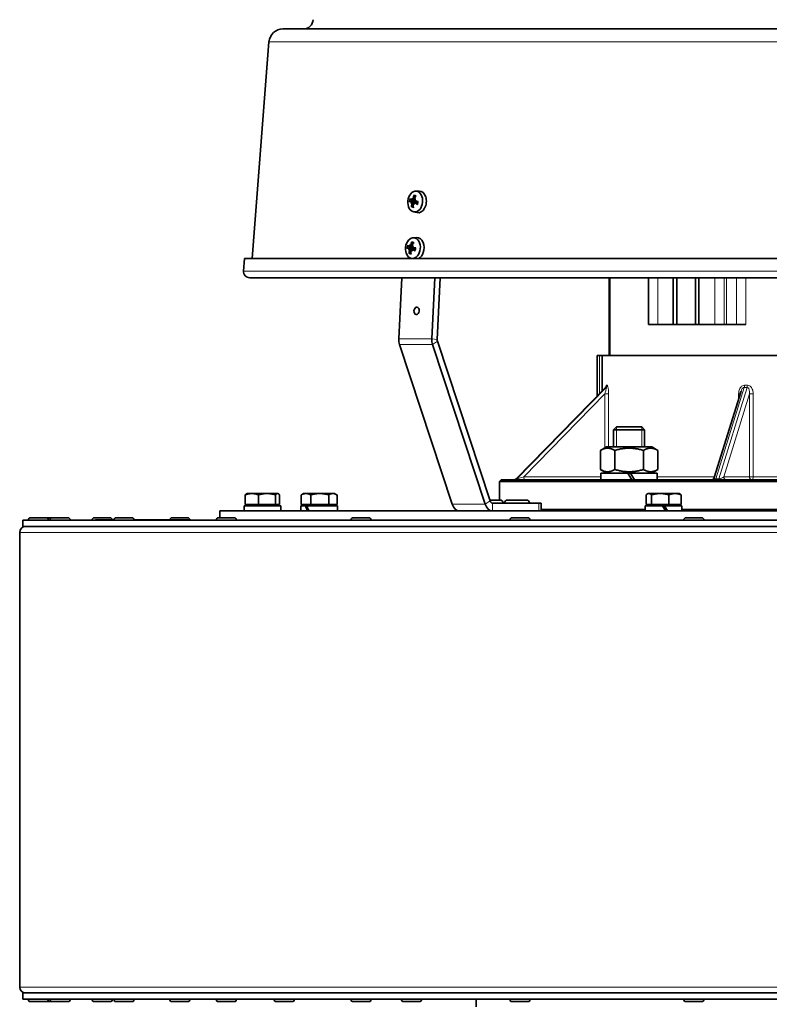
# Model space of a CAD drawing. Units: millimetres. Extents: x -305 to 3443, y -580 to 2612.
# Drawn here: x 1719 to 1960, y 721 to 1038 of the extents above; entities that cross this region are included whole.
import ezdxf

# ---------------------------------------------------------------- set-up
doc = ezdxf.new("R2010")
doc.units = ezdxf.units.MM
doc.layers.add('Widoczne (ISO)', color=1, linetype='Continuous', lineweight=35)
doc.layers.add('Widoczne wąskie (ISO)', color=3, linetype='Continuous', lineweight=9)

msp = doc.modelspace()

# ---------------------------------------------------------------- linework, layer by layer
at = {"layer": 'Widoczne (ISO)'}
for p, q in [((2142.7, 1034.8), (1803.33, 1034.8)), ((1798.85, 1030.64), (1793.48, 960.94)), ((1846.02, 982.63), (1847.13, 982.66)), ((1844.47, 978.7), (1844.71, 978.86)), ((1844.68, 979.83), (1845.62, 979.62)), ((1844.72, 978.86), (1844.94, 978.87)), ((1844.99, 980.1), (1845.6, 979.96)), ((1845.39, 978.6), (1845.55, 978.61)), ((1845.71, 978.87), (1846.67, 978.89)), ((1845.76, 979.83), (1845.86, 979.81)), ((1845.9, 979.41), (1846.72, 979.22)), ((1845.36, 975.97), (1846.44, 975.72)), ((1845.28, 967.67), (1846.39, 967.7)), ((1843.73, 963.73), (1843.97, 963.89)), ((1843.94, 964.87), (1844.88, 964.66)), ((1843.98, 963.9), (1844.2, 963.9)), ((1844.25, 965.13), (1844.86, 964.99)), ((1844.65, 963.64), (1844.81, 963.64)), ((1844.97, 963.9), (1845.93, 963.93)), ((1845.02, 964.87), (1845.12, 964.85)), ((1845.16, 964.44), (1845.98, 964.26)), ((1790.98, 960.94), (1790.67, 956.95)), ((2155.05, 960.94), (1790.98, 960.94)), ((1844.62, 961), (1844.9, 960.94)), ((1792.66, 954.8), (2153.37, 954.8)), ((1840.58, 935.14), (1841.55, 954.8)), ((1852.16, 954.8), (1851.19, 935.14)), ((1852.95, 934.97), (1853.93, 954.8)), ((1908.26, 929.8), (1908.26, 954.8)), ((1908.52, 929.8), (1908.52, 954.8)), ((1920.88, 954.8), (1920.88, 939.8)), ((1928.88, 954.8), (1928.88, 939.8)), ((1930.02, 954.8), (1930.02, 939.8)), ((1936.02, 954.8), (1936.02, 939.8)), ((1937.15, 954.8), (1937.15, 939.8)), ((1923.88, 939.8), (1920.88, 939.8)), ((1928.88, 939.8), (1923.88, 939.8)), ((1930.02, 939.8), (1928.88, 939.8)), ((1936.02, 939.8), (1930.02, 939.8)), ((1937.15, 939.8), (1936.02, 939.8)), ((1942.31, 939.8), (1937.15, 939.8)), ((1945.23, 939.8), (1942.31, 939.8)), ((1945.23, 939.8), (1946.03, 939.8)), ((1949.2, 939.8), (1946.03, 939.8)), ((1949.2, 939.8), (1952.28, 939.8)), ((1869.96, 883.02), (1853.03, 934.35)), ((1857.75, 881.96), (1840.82, 933.3)), ((1851.43, 933.3), (1868.36, 881.96)), ((1904.4, 929.8), (1905.12, 929.8)), ((1904.4, 916.74), (1904.4, 929.8)), ((1906.02, 929.8), (1905.12, 929.8)), ((1906.02, 929.8), (1964.73, 929.8)), ((1906.02, 918.39), (1906.02, 929.8)), ((1907.08, 919.49), (1878.35, 890.1)), ((1950.7, 918.31), (1942.08, 890.5)), ((1910.6, 906.8), (1909.68, 905.88)), ((1919.68, 905.88), (1909.68, 905.88)), ((1909.68, 900.4), (1909.68, 905.88)), ((1910.6, 906.8), (1918.76, 906.8)), ((1918.76, 906.8), (1919.68, 905.88)), ((1919.68, 900.4), (1919.68, 905.88)), ((1907.38, 900.4), (1905.44, 899.28)), ((1905.44, 899.28), (1905.44, 893.12)), ((1921.98, 900.4), (1907.38, 900.4)), ((1910.06, 899.28), (1910.06, 893.12)), ((1919.3, 899.28), (1919.3, 893.12)), ((1921.98, 900.4), (1923.92, 899.28)), ((1923.92, 899.28), (1923.92, 893.12)), ((1907.38, 892), (1905.44, 893.12)), ((1921.98, 892), (1923.92, 893.12)), ((1873.52, 889.8), (1873.02, 889.3)), ((1873.52, 889.8), (2072.52, 889.8)), ((1914.24, 892), (1905.63, 892)), ((1905.63, 892), (1905.63, 889.8)), ((1914.24, 892), (1915.12, 892)), ((1914.24, 892), (1915.51, 889.8)), ((1916.39, 889.8), (1915.12, 892)), ((1923.73, 892), (1915.12, 892)), ((1923.73, 892), (1923.73, 889.8)), ((2073.02, 889.3), (1873.02, 889.3)), ((1873.02, 883.3), (1873.02, 889.3)), ((1791.22, 881.9), (1791.22, 884.95)), ((1791.73, 885.4), (1791.61, 885.33)), ((1793.35, 885.4), (1791.73, 885.4)), ((1798.23, 885.4), (1793.35, 885.4)), ((1795.47, 881.9), (1795.47, 884.95)), ((1801.61, 885.4), (1798.23, 885.4)), ((1800.98, 881.9), (1800.98, 884.95)), ((1801.73, 885.4), (1801.61, 885.4)), ((1801.73, 885.4), (1801.86, 885.33)), ((1802.24, 881.9), (1802.24, 884.95)), ((1809.2, 881.9), (1809.2, 884.95)), ((1809.97, 885.4), (1809.32, 885.03)), ((1810.74, 885.4), (1809.97, 885.4)), ((1815.17, 885.4), (1810.74, 885.4)), ((1812.29, 881.9), (1812.29, 884.95)), ((1819.39, 885.4), (1815.17, 885.4)), ((1818.06, 881.9), (1818.06, 884.95)), ((1819.97, 885.4), (1819.39, 885.4)), ((1819.97, 885.4), (1820.61, 885.03)), ((1820.73, 881.9), (1820.73, 884.95)), ((1920.15, 881.9), (1920.15, 884.95)), ((1920.78, 885.4), (1920.54, 885.26)), ((1921.01, 885.4), (1920.78, 885.4)), ((1924.69, 885.4), (1921.01, 885.4)), ((1921.87, 881.9), (1921.87, 884.95)), ((1929.46, 885.4), (1924.69, 885.4)), ((1927.5, 881.9), (1927.5, 884.95)), ((1930.78, 885.4), (1929.46, 885.4)), ((1930.78, 885.4), (1931.02, 885.26)), ((1931.41, 881.9), (1931.41, 884.95)), ((1790.83, 880.84), (1790.83, 879.8)), ((1802.63, 881.4), (1790.84, 881.4)), ((1795.47, 881.9), (1791.22, 881.9)), ((1792.29, 881.9), (1792.29, 881.4)), ((1800.98, 881.9), (1795.47, 881.9)), ((1802.24, 881.9), (1800.98, 881.9)), ((1801.17, 881.9), (1801.17, 881.4)), ((1802.63, 881.4), (1802.63, 879.8)), ((1810.57, 881.4), (1809.07, 881.4)), ((1809.07, 881.4), (1809.07, 879.8)), ((1812.29, 881.9), (1809.2, 881.9)), ((1810.53, 881.9), (1810.53, 881.4)), ((1810.57, 881.4), (1811.03, 881.4)), ((1820.87, 881.4), (1811.03, 881.4)), ((1818.06, 881.9), (1812.29, 881.9)), ((1820.73, 881.9), (1818.06, 881.9)), ((1819.41, 881.9), (1819.41, 881.4)), ((1820.87, 881.4), (1820.87, 879.8)), ((1869.87, 883.3), (1873.23, 883.3)), ((1885.69, 882.3), (1870.76, 882.3)), ((1874.13, 882.4), (1874.13, 882.3)), ((1874.62, 882.4), (1874.62, 882.3)), ((1875.52, 883.3), (1881.72, 883.3)), ((1882.62, 882.4), (1882.62, 882.3)), ((1885.69, 882.3), (1886.42, 882.3)), ((1886.42, 882.3), (1886.42, 879.8)), ((1886.42, 880.3), (1919.88, 880.3)), ((1925.46, 881.4), (1919.88, 881.4)), ((1919.88, 881.4), (1919.88, 879.8)), ((1921.87, 881.9), (1920.15, 881.9)), ((1921.34, 881.9), (1921.34, 881.4)), ((1927.5, 881.9), (1921.87, 881.9)), ((1925.46, 881.4), (1926.1, 881.4)), ((1925.46, 881.4), (1926.38, 879.8)), ((1927.02, 879.8), (1926.1, 881.4)), ((1931.68, 881.4), (1926.1, 881.4)), ((1931.41, 881.9), (1927.5, 881.9)), ((1930.22, 881.9), (1930.22, 881.4)), ((1931.68, 881.4), (1931.68, 879.8)), ((1931.68, 880.3), (2058.37, 880.3)), ((1722.14, 877.6), (1727.2, 877.6)), ((1727.32, 877.6), (1729.13, 877.6)), ((1729.13, 877.6), (1734.19, 877.6)), ((1742.69, 877.6), (1747.75, 877.6)), ((1749.7, 877.6), (1754.76, 877.6)), ((1767.65, 877.6), (1772.71, 877.6)), ((1782.62, 877.6), (1787.68, 877.6)), ((2163.02, 879.8), (1783.02, 879.8)), ((1783.02, 879.8), (1783.02, 877.6)), ((1825.94, 877.6), (1831, 877.6)), ((1877.06, 877.6), (1882.12, 877.6)), ((1932.96, 877.6), (1938.02, 877.6)), ((1719.67, 876.8), (1993.53, 876.8)), ((1719.67, 874.8), (1719.67, 876.8)), ((1993.53, 874.8), (1719.67, 874.8)), ((1721.42, 876.88), (1721.42, 876.8)), ((1727.92, 876.88), (1727.92, 876.8)), ((1728.41, 876.88), (1728.41, 876.8)), ((1734.91, 876.88), (1734.91, 876.8)), ((1741.97, 876.88), (1741.97, 876.8)), ((1743.02, 876.91), (1748.98, 876.91)), ((1743.02, 876.8), (1743.02, 876.91)), ((1748.98, 876.88), (1748.98, 876.8)), ((1755.48, 876.91), (1773.02, 876.91)), ((1755.48, 876.88), (1755.48, 876.8)), ((1773.02, 876.8), (1773.02, 876.91)), ((1773.43, 876.88), (1773.43, 876.8)), ((1781.9, 876.88), (1781.9, 876.8)), ((1788.4, 876.88), (1788.4, 876.8)), ((1825.22, 876.88), (1825.22, 876.8)), ((1831.72, 876.88), (1831.72, 876.8)), ((1876.34, 876.88), (1876.34, 876.8)), ((1882.84, 876.88), (1882.84, 876.8)), ((1932.24, 876.88), (1932.24, 876.8)), ((1938.74, 876.88), (1938.74, 876.8)), ((1718.67, 726.67), (1718.67, 872.92)), ((1719.67, 722.8), (1719.67, 724.8)), ((1719.67, 724.8), (1993.53, 724.8)), ((1993.53, 722.8), (1719.67, 722.8)), ((1721.42, 722.72), (1721.42, 722.8)), ((1727.2, 722), (1722.14, 722)), ((1729.13, 722), (1727.32, 722)), ((1727.92, 722.72), (1727.92, 722.8)), ((1728.41, 722.72), (1728.41, 722.8)), ((1734.19, 722), (1729.13, 722)), ((1734.91, 722.72), (1734.91, 722.8)), ((1741.97, 722.72), (1741.97, 722.8)), ((1747.75, 722), (1742.69, 722)), ((1748.47, 722.72), (1748.47, 722.8)), ((1748.98, 722.72), (1748.98, 722.8)), ((1754.76, 722), (1749.7, 722)), ((1755.48, 722.72), (1755.48, 722.8)), ((1766.93, 722.72), (1766.93, 722.8)), ((1772.71, 722), (1767.65, 722)), ((1773.43, 722.72), (1773.43, 722.8)), ((1781.9, 722.72), (1781.9, 722.8)), ((1787.68, 722), (1782.62, 722)), ((1788.4, 722.72), (1788.4, 722.8)), ((1800.51, 722.72), (1800.51, 722.8)), ((1806.29, 722), (1801.23, 722)), ((1807.01, 722.72), (1807.01, 722.8)), ((1825.22, 722.72), (1825.22, 722.8)), ((1831, 722), (1825.94, 722)), ((1831.72, 722.72), (1831.72, 722.8)), ((1841.43, 722.72), (1841.43, 722.8)), ((1847.21, 722), (1842.15, 722)), ((1847.93, 722.72), (1847.93, 722.8)), ((1865.52, 722.8), (1865.52, 720.3)), ((1876.34, 722.72), (1876.34, 722.8)), ((1882.12, 722), (1877.06, 722)), ((1882.84, 722.72), (1882.84, 722.8)), ((1932.24, 722.72), (1932.24, 722.8)), ((1938.02, 722), (1932.96, 722)), ((1938.74, 722.72), (1938.74, 722.8))]:
    msp.add_line(p, q, dxfattribs=at)
for centre, radius, start, end in [((1810.02, 1037.8), 3, 270, 359.4727), ((1803.33, 1030.3), 4.5, 90, 175.6), ((1792.66, 956.8), 2, 175.6, 270), ((1877.64, 890.8), 1, 270, 315.646), ((1941.12, 890.8), 1, 270, 342.7766), ((1873.23, 882.4), 0.9, 0, 90), ((1875.52, 882.4), 0.9, 90, 180), ((1881.72, 882.4), 0.9, 0, 90), ((1722.14, 876.88), 0.72, 90, 180), ((1727.2, 876.88), 0.72, 0, 90), ((1727.32, 876.88), 0.72, 90, 95.137), ((1729.13, 876.88), 0.72, 90, 180), ((1734.19, 876.88), 0.72, 0, 90), ((1742.69, 876.88), 0.72, 90, 180), ((1747.75, 876.88), 0.72, 2.388, 90), ((1749.7, 876.88), 0.72, 90, 180), ((1754.76, 876.88), 0.72, 0, 90), ((1767.65, 876.88), 0.72, 90, 177.612), ((1772.71, 876.88), 0.72, 0, 90), ((1782.62, 876.88), 0.72, 90, 180), ((1787.68, 876.88), 0.72, 0, 90), ((1825.94, 876.88), 0.72, 90, 180), ((1831, 876.88), 0.72, 0, 90), ((1877.06, 876.88), 0.72, 90, 180), ((1882.12, 876.88), 0.72, 0, 90), ((1932.96, 876.88), 0.72, 90, 180), ((1938.02, 876.88), 0.72, 0, 90), ((1720.54, 872.92), 1.87, 90, 180), ((1720.54, 726.67), 1.87, 180, 270), ((1722.14, 722.72), 0.72, 180, 270), ((1727.2, 722.72), 0.72, 270, 0), ((1727.32, 722.72), 0.72, 264.863, 270), ((1729.13, 722.72), 0.72, 180, 270), ((1734.19, 722.72), 0.72, 270, 0), ((1742.69, 722.72), 0.72, 180, 270), ((1747.75, 722.72), 0.72, 270, 0), ((1749.7, 722.72), 0.72, 180, 270), ((1754.76, 722.72), 0.72, 270, 0), ((1767.65, 722.72), 0.72, 180, 270), ((1772.71, 722.72), 0.72, 270, 0), ((1782.62, 722.72), 0.72, 180, 270), ((1787.68, 722.72), 0.72, 270, 0), ((1801.23, 722.72), 0.72, 180, 270), ((1806.29, 722.72), 0.72, 270, 0), ((1825.94, 722.72), 0.72, 180, 270), ((1831, 722.72), 0.72, 270, 0), ((1842.15, 722.72), 0.72, 180, 270), ((1847.21, 722.72), 0.72, 270, 0), ((1877.06, 722.72), 0.72, 180, 270), ((1882.12, 722.72), 0.72, 270, 0), ((1932.96, 722.72), 0.72, 180, 270), ((1938.02, 722.72), 0.72, 270, 0)]:
    msp.add_arc(centre, radius, start, end, dxfattribs=at)
for centre, major_axis in [((1845.89, 979.28), (0.33, 3.35)), ((1845.15, 964.32), (0.33, 3.35)), ((1846.33, 944.15), (-0.12, -1.19))]:
    msp.add_ellipse(centre, major_axis=major_axis, ratio=0.705384, dxfattribs=at)
for centre, major_axis, ratio, start_param, end_param in [((1847, 979.17), (0.34, 3.48), 0.705384, 3.054418, 6.37036), ((1849.4, 979.37), (5.98, -0.01), 0.026419, 3.579962, 3.758156), ((1849.21, 978.55), (-5.42, 2.54), 0.204579, 0.490063, 0.668257), ((1849.35, 977.08), (-5.29, 0.14), 0.756029, 5.821966, 5.903634), ((1847.76, 981.23), (-4.31, -3.07), 0.049145, 0.669923, 0.751591), ((1844.31, 979.02), (0.392, -0.193), 0.428789, 0.147709, 0.727684), ((1849.64, 978.75), (-3.7, -4.71), 0.715565, 5.271994, 5.450188), ((1844.45, 978.65), (-0.271, -0.207), 0.045618, 2.832712, 3.412687), ((1846.95, 977.56), (2.59, -4.62), 0.110065, 3.98856, 4.070228), ((1850.01, 980.09), (-4.67, 2.49), 0.88625, 0.476409, 0.558077), ((1844.55, 980.12), (-0.443, -0.057), 0.480147, 2.346645, 2.825578), ((1845.97, 979.27), (0.14, 1.43), 0.705384, 1.298294, 1.610174), ((1849.68, 978.93), (-0.13, -5.98), 0.766735, 4.312056, 4.49025), ((1845.22, 978.39), (0.432, 0.091), 0.452414, 0.532883, 0.982581), ((1849.85, 980.51), (-5.08, 1.48), 0.815449, 0.79025, 0.871918), ((1846.79, 977.98), (1.82, -4.97), 0.180865, 4.502472, 4.58414), ((1849.1, 979.13), (3.3, 4.99), 0.592609, 1.563276, 1.74147), ((1849.04, 976.83), (5.22, -0.88), 0.65624, 2.289989, 2.371657), ((1845.59, 980.08), (-0.37, 0.215), 0.387984, 2.080187, 2.617459), ((1847.45, 980.98), (-3.84, -3.64), 0.050645, 5.040789, 5.122457), ((1849.53, 979.33), (5.69, -1.85), 0.327536, 4.111373, 4.289567), ((1849.34, 978.5), (-5.94, 0.75), 0.096538, 5.158213, 5.336407), ((1849.06, 978.95), (0.2, 5.98), 0.643779, 1.692079, 1.870272), ((1848.94, 963.96), (-0.13, -5.98), 0.766735, 4.312056, 4.49025), ((1848.36, 964.17), (3.3, 4.99), 0.592609, 1.563276, 1.74147), ((1846.26, 964.21), (0.34, 3.48), 0.705384, 4.386264, 6.37036), ((1848.66, 964.41), (5.98, -0.01), 0.026419, 3.579962, 3.758156), ((1848.47, 963.58), (-5.42, 2.54), 0.204579, 0.490063, 0.668257), ((1848.61, 962.12), (-5.29, 0.14), 0.756029, 5.821966, 5.903634), ((1847.02, 966.27), (-4.31, -3.07), 0.049145, 0.669923, 0.751591), ((1843.57, 964.06), (0.392, -0.193), 0.428789, 0.147709, 0.727684), ((1848.9, 963.78), (-3.7, -4.71), 0.715565, 5.271994, 5.450188), ((1843.71, 963.69), (-0.271, -0.207), 0.045618, 2.832712, 3.412687), ((1846.21, 962.6), (2.59, -4.62), 0.110065, 3.98856, 4.070228), ((1849.27, 965.13), (-4.67, 2.49), 0.88625, 0.476409, 0.558077), ((1843.81, 965.16), (-0.443, -0.057), 0.480147, 2.346645, 2.825578), ((1845.23, 964.31), (0.14, 1.43), 0.705384, 1.298294, 1.610174), ((1848.32, 963.98), (0.2, 5.98), 0.643779, 1.692079, 1.870272), ((1844.48, 963.42), (0.432, 0.091), 0.452414, 0.532883, 0.982581), ((1849.11, 965.54), (-5.08, 1.48), 0.815449, 0.79025, 0.871918), ((1846.05, 963.01), (1.82, -4.97), 0.180865, 4.502472, 4.58414), ((1848.3, 961.87), (5.22, -0.88), 0.65624, 2.289989, 2.371657), ((1844.85, 965.12), (-0.37, 0.215), 0.387984, 2.080187, 2.617459), ((1846.71, 966.02), (-3.84, -3.64), 0.050645, 5.040789, 5.122457), ((1848.79, 964.36), (5.69, -1.85), 0.327536, 4.111373, 4.289567), ((1848.6, 963.54), (-5.94, 0.75), 0.096538, 5.158213, 5.336407), ((1843.23, 934.88), (0, 3.75), 0.707107, 1.500983, 2.007129), ((1853.83, 934.88), (0, -3.75), 0.707107, 4.642576, 5.148721), ((1853.83, 934.88), (0, 1.25), 0.707107, 1.500983, 2.007129), ((1796.73, 880.84), (0, 10.22), 0.57735, 1.516532, 1.673308), ((1796.73, 881.95), (0, 10.22), 0.57735, 1.62506, 1.783197), ((1814.97, 880.84), (-4.79, 10.09), 0.341999, 1.355657, 1.512433), ((1814.97, 881.95), (-4.79, 10.09), 0.341999, 1.464185, 1.622321), ((1860.15, 883.55), (0, -3.75), 0.707107, 5.148721, 6.283185), ((1870.76, 883.55), (0, -3.75), 0.707107, 5.148721, 6.283185), ((1870.76, 883.55), (0, -1.25), 0.707107, 5.148721, 6.283185)]:
    msp.add_ellipse(centre, major_axis=major_axis, ratio=ratio, start_param=start_param, end_param=end_param, dxfattribs=at)
for points, knots in [([(1844.23, 979.31), (1844.21, 979.31), (1844.19, 979.31), (1844.14, 979.31), (1844.11, 979.31), (1844.06, 979.31), (1844.04, 979.31), (1844, 979.31), (1843.99, 979.31), (1843.98, 979.31)], [0.07018841, 0.07018841, 0.07018841, 0.07018841, 0.07644202, 0.07644202, 0.08406568, 0.08406568, 0.09168544, 0.09168544, 0.0983491, 0.0983491, 0.0983491, 0.0983491]), ([(1844.52, 979.29), (1844.53, 979.29), (1844.55, 979.28), (1844.59, 979.25), (1844.61, 979.23), (1844.63, 979.19), (1844.64, 979.16), (1844.66, 979.09), (1844.66, 979.06), (1844.66, 979.02), (1844.66, 979), (1844.66, 978.99)], [0, 0, 0, 0, 0.00982023, 0.00982023, 0.01964046, 0.01964046, 0.02927569, 0.02927569, 0.03891093, 0.03891093, 0.04255, 0.04255, 0.04255, 0.04255]), ([(1844.88, 980.01), (1844.87, 979.98), (1844.86, 979.96), (1844.83, 979.91), (1844.81, 979.89), (1844.78, 979.85), (1844.75, 979.84), (1844.71, 979.83), (1844.69, 979.83), (1844.66, 979.84), (1844.65, 979.85), (1844.64, 979.85)], [0.02149135, 0.02149135, 0.02149135, 0.02149135, 0.02932414, 0.02932414, 0.03895928, 0.03895928, 0.0486983, 0.0486983, 0.05843731, 0.05843731, 0.06398133, 0.06398133, 0.06398133, 0.06398133]), ([(1844.71, 978.85), (1844.73, 978.84), (1844.74, 978.83), (1844.78, 978.79), (1844.79, 978.76), (1844.82, 978.71), (1844.82, 978.68), (1844.83, 978.61), (1844.83, 978.57), (1844.83, 978.52), (1844.83, 978.51), (1844.82, 978.49)], [0.02149135, 0.02149135, 0.02149135, 0.02149135, 0.02932414, 0.02932414, 0.03895928, 0.03895928, 0.0486983, 0.0486983, 0.05843731, 0.05843731, 0.06398133, 0.06398133, 0.06398133, 0.06398133]), ([(1844.94, 978.87), (1845.03, 978.87), (1845.13, 978.87), (1845.4, 978.87), (1845.58, 978.87), (1845.77, 978.87)], [-2.7797184, -2.7797184, -2.7797184, -2.7797184, -2.7473722, -2.7473722, -2.6759753, -2.6759753, -2.6759753, -2.6759753]), ([(1845.23, 980.34), (1845.23, 980.31), (1845.21, 980.28), (1845.19, 980.21), (1845.17, 980.19), (1845.13, 980.14), (1845.1, 980.12), (1845.06, 980.1), (1845.03, 980.09), (1845, 980.09), (1845, 980.09), (1844.99, 980.1)], [0, 0, 0, 0, 0.00982023, 0.00982023, 0.01964046, 0.01964046, 0.02927569, 0.02927569, 0.03891093, 0.03891093, 0.04255048, 0.04255048, 0.04255048, 0.04255048]), ([(1845.22, 978.35), (1845.21, 978.38), (1845.22, 978.42), (1845.23, 978.48), (1845.25, 978.51), (1845.28, 978.56), (1845.3, 978.57), (1845.34, 978.6), (1845.37, 978.6), (1845.4, 978.6), (1845.41, 978.6), (1845.42, 978.6)], [0, 0, 0, 0, 0.00982023, 0.00982023, 0.01964046, 0.01964046, 0.02927569, 0.02927569, 0.03891093, 0.03891093, 0.04255048, 0.04255048, 0.04255048, 0.04255048]), ([(1845.43, 979.31), (1845.44, 979.31), (1845.45, 979.31), (1845.5, 979.31), (1845.54, 979.3), (1845.62, 979.27), (1845.66, 979.25), (1845.71, 979.2), (1845.74, 979.17), (1845.78, 979.11), (1845.79, 979.08), (1845.8, 979.01), (1845.8, 978.98), (1845.79, 978.91), (1845.78, 978.89), (1845.77, 978.87)], [0.14353416, 0.14353416, 0.14353416, 0.14353416, 0.1469975, 0.1469975, 0.1592015, 0.1592015, 0.17140549, 0.17140549, 0.18188284, 0.18188284, 0.19236018, 0.19236018, 0.20283753, 0.20283753, 0.21013444, 0.21013444, 0.21013444, 0.21013444]), ([(1845.57, 981.09), (1845.55, 981.1), (1845.54, 981.12), (1845.51, 981.15), (1845.5, 981.18), (1845.49, 981.23), (1845.49, 981.26), (1845.49, 981.3), (1845.5, 981.33), (1845.5, 981.35)], [0.07018841, 0.07018841, 0.07018841, 0.07018841, 0.07644202, 0.07644202, 0.08406568, 0.08406568, 0.09168544, 0.09168544, 0.0983491, 0.0983491, 0.0983491, 0.0983491]), ([(1845.53, 978.69), (1845.53, 978.71), (1845.54, 978.74), (1845.57, 978.79), (1845.59, 978.81), (1845.63, 978.85), (1845.66, 978.86), (1845.71, 978.87), (1845.74, 978.87), (1845.78, 978.85), (1845.79, 978.85), (1845.81, 978.84)], [0.02149135, 0.02149135, 0.02149135, 0.02149135, 0.02932414, 0.02932414, 0.03895928, 0.03895928, 0.04866173, 0.04866173, 0.05836417, 0.05836417, 0.06397861, 0.06397861, 0.06397861, 0.06397861]), ([(1845.7, 979.85), (1845.68, 979.86), (1845.66, 979.87), (1845.63, 979.91), (1845.61, 979.93), (1845.59, 979.99), (1845.59, 980.02), (1845.59, 980.09), (1845.59, 980.12), (1845.61, 980.17), (1845.62, 980.19), (1845.63, 980.21)], [0.02149135, 0.02149135, 0.02149135, 0.02149135, 0.02932414, 0.02932414, 0.03895928, 0.03895928, 0.0486983, 0.0486983, 0.05843731, 0.05843731, 0.06398133, 0.06398133, 0.06398133, 0.06398133]), ([(1845.75, 979.61), (1845.72, 979.61), (1845.69, 979.61), (1845.64, 979.62), (1845.63, 979.62), (1845.62, 979.62)], [-0.02128977, -0.02128977, -0.02128977, -0.02128977, -0.01220399, -0.01220399, -0.00877501, -0.00877501, -0.00877501, -0.00877501]), ([(1845.93, 979.4), (1845.91, 979.41), (1845.88, 979.41), (1845.83, 979.44), (1845.81, 979.46), (1845.77, 979.51), (1845.76, 979.54), (1845.75, 979.6), (1845.74, 979.64), (1845.75, 979.68), (1845.75, 979.69), (1845.75, 979.71)], [0, 0, 0, 0, 0.00982023, 0.00982023, 0.01964046, 0.01964046, 0.02927569, 0.02927569, 0.03891093, 0.03891093, 0.04255, 0.04255, 0.04255, 0.04255]), ([(1846.73, 979.34), (1846.73, 979.28), (1846.72, 979.22), (1846.71, 979.1), (1846.7, 979.04), (1846.68, 978.93), (1846.67, 978.87), (1846.64, 978.76), (1846.62, 978.7), (1846.58, 978.59), (1846.56, 978.54), (1846.54, 978.49)], [1.5632978, 1.5632978, 1.5632978, 1.5632978, 1.6614422, 1.6614422, 1.7595865, 1.7595865, 1.8577309, 1.8577309, 1.9558753, 1.9558753, 2.0540196, 2.0540196, 2.0540196, 2.0540196]), ([(1846.64, 978.39), (1846.62, 978.4), (1846.6, 978.41), (1846.57, 978.43), (1846.56, 978.44), (1846.54, 978.47), (1846.54, 978.48), (1846.54, 978.49), (1846.54, 978.49), (1846.54, 978.49)], [0.02392711, 0.02392711, 0.02392711, 0.02392711, 0.03059077, 0.03059077, 0.03821052, 0.03821052, 0.04583419, 0.04583419, 0.04669073, 0.04669073, 0.04669073, 0.04669073]), ([(1846.73, 979.34), (1846.73, 979.34), (1846.74, 979.34), (1846.75, 979.35), (1846.77, 979.35), (1846.81, 979.34), (1846.83, 979.34), (1846.85, 979.34)], [0.076446, 0.076446, 0.076446, 0.076446, 0.08406568, 0.08406568, 0.09168544, 0.09168544, 0.0983491, 0.0983491, 0.0983491, 0.0983491]), ([(1844.66, 977.54), (1844.66, 977.56), (1844.67, 977.58), (1844.68, 977.62), (1844.7, 977.65), (1844.73, 977.69), (1844.75, 977.71), (1844.79, 977.74), (1844.81, 977.75), (1844.83, 977.75)], [0.02392711, 0.02392711, 0.02392711, 0.02392711, 0.03059077, 0.03059077, 0.03821052, 0.03821052, 0.04583419, 0.04583419, 0.0520878, 0.0520878, 0.0520878, 0.0520878]), ([(1844.83, 966.13), (1844.81, 966.14), (1844.8, 966.15), (1844.77, 966.19), (1844.76, 966.21), (1844.75, 966.26), (1844.75, 966.29), (1844.75, 966.34), (1844.76, 966.37), (1844.76, 966.39)], [0.07018841, 0.07018841, 0.07018841, 0.07018841, 0.07644202, 0.07644202, 0.08406568, 0.08406568, 0.09168544, 0.09168544, 0.0983491, 0.0983491, 0.0983491, 0.0983491]), ([(1843.49, 964.35), (1843.47, 964.35), (1843.45, 964.35), (1843.4, 964.35), (1843.37, 964.35), (1843.32, 964.35), (1843.3, 964.35), (1843.26, 964.35), (1843.25, 964.35), (1843.24, 964.35)], [0.07018841, 0.07018841, 0.07018841, 0.07018841, 0.07644202, 0.07644202, 0.08406568, 0.08406568, 0.09168544, 0.09168544, 0.0983491, 0.0983491, 0.0983491, 0.0983491]), ([(1843.78, 964.33), (1843.79, 964.33), (1843.81, 964.32), (1843.85, 964.29), (1843.87, 964.27), (1843.89, 964.22), (1843.9, 964.19), (1843.92, 964.13), (1843.92, 964.1), (1843.92, 964.05), (1843.92, 964.04), (1843.92, 964.03)], [0, 0, 0, 0, 0.00982023, 0.00982023, 0.01964046, 0.01964046, 0.02927569, 0.02927569, 0.03891093, 0.03891093, 0.04255, 0.04255, 0.04255, 0.04255]), ([(1844.14, 965.05), (1844.13, 965.02), (1844.12, 965), (1844.09, 964.95), (1844.07, 964.92), (1844.04, 964.89), (1844.01, 964.88), (1843.97, 964.86), (1843.95, 964.87), (1843.92, 964.88), (1843.91, 964.88), (1843.9, 964.89)], [0.02149135, 0.02149135, 0.02149135, 0.02149135, 0.02932414, 0.02932414, 0.03895928, 0.03895928, 0.0486983, 0.0486983, 0.05843731, 0.05843731, 0.06398133, 0.06398133, 0.06398133, 0.06398133]), ([(1843.92, 962.57), (1843.92, 962.59), (1843.93, 962.62), (1843.94, 962.66), (1843.96, 962.69), (1843.99, 962.73), (1844.01, 962.75), (1844.05, 962.77), (1844.07, 962.78), (1844.09, 962.79)], [0.02392711, 0.02392711, 0.02392711, 0.02392711, 0.03059077, 0.03059077, 0.03821052, 0.03821052, 0.04583419, 0.04583419, 0.0520878, 0.0520878, 0.0520878, 0.0520878]), ([(1843.97, 963.88), (1843.99, 963.88), (1844, 963.86), (1844.04, 963.83), (1844.05, 963.8), (1844.08, 963.75), (1844.08, 963.71), (1844.09, 963.65), (1844.09, 963.61), (1844.09, 963.56), (1844.09, 963.54), (1844.08, 963.53)], [0.02149135, 0.02149135, 0.02149135, 0.02149135, 0.02932414, 0.02932414, 0.03895928, 0.03895928, 0.0486983, 0.0486983, 0.05843731, 0.05843731, 0.06398133, 0.06398133, 0.06398133, 0.06398133]), ([(1844.2, 963.9), (1844.29, 963.91), (1844.39, 963.91), (1844.66, 963.91), (1844.84, 963.91), (1845.03, 963.9)], [-2.7797184, -2.7797184, -2.7797184, -2.7797184, -2.7473722, -2.7473722, -2.6759753, -2.6759753, -2.6759753, -2.6759753]), ([(1844.49, 965.38), (1844.49, 965.35), (1844.48, 965.31), (1844.45, 965.25), (1844.43, 965.22), (1844.39, 965.18), (1844.37, 965.16), (1844.32, 965.14), (1844.29, 965.13), (1844.26, 965.13), (1844.26, 965.13), (1844.25, 965.13)], [0, 0, 0, 0, 0.00982023, 0.00982023, 0.01964046, 0.01964046, 0.02927569, 0.02927569, 0.03891093, 0.03891093, 0.04255048, 0.04255048, 0.04255048, 0.04255048]), ([(1844.48, 963.39), (1844.47, 963.42), (1844.48, 963.46), (1844.49, 963.52), (1844.51, 963.55), (1844.54, 963.59), (1844.56, 963.61), (1844.61, 963.64), (1844.63, 963.64), (1844.66, 963.64), (1844.67, 963.64), (1844.68, 963.64)], [0, 0, 0, 0, 0.00982023, 0.00982023, 0.01964046, 0.01964046, 0.02927569, 0.02927569, 0.03891093, 0.03891093, 0.04255048, 0.04255048, 0.04255048, 0.04255048]), ([(1844.69, 964.35), (1844.7, 964.35), (1844.71, 964.35), (1844.76, 964.34), (1844.8, 964.33), (1844.88, 964.3), (1844.92, 964.28), (1844.97, 964.24), (1845, 964.21), (1845.04, 964.15), (1845.05, 964.12), (1845.06, 964.05), (1845.06, 964.01), (1845.05, 963.95), (1845.04, 963.93), (1845.03, 963.9)], [0.14353416, 0.14353416, 0.14353416, 0.14353416, 0.1469975, 0.1469975, 0.1592015, 0.1592015, 0.17140549, 0.17140549, 0.18188284, 0.18188284, 0.19236018, 0.19236018, 0.20283753, 0.20283753, 0.21013444, 0.21013444, 0.21013444, 0.21013444]), ([(1844.79, 963.72), (1844.79, 963.75), (1844.8, 963.78), (1844.83, 963.82), (1844.85, 963.85), (1844.89, 963.88), (1844.92, 963.89), (1844.97, 963.9), (1845, 963.9), (1845.04, 963.89), (1845.05, 963.88), (1845.07, 963.88)], [0.02149135, 0.02149135, 0.02149135, 0.02149135, 0.02932414, 0.02932414, 0.03895928, 0.03895928, 0.04866173, 0.04866173, 0.05836417, 0.05836417, 0.06397861, 0.06397861, 0.06397861, 0.06397861]), ([(1844.96, 964.89), (1844.94, 964.89), (1844.92, 964.91), (1844.89, 964.94), (1844.87, 964.97), (1844.85, 965.02), (1844.85, 965.06), (1844.85, 965.12), (1844.85, 965.16), (1844.87, 965.21), (1844.88, 965.22), (1844.89, 965.24)], [0.02149135, 0.02149135, 0.02149135, 0.02149135, 0.02932414, 0.02932414, 0.03895928, 0.03895928, 0.0486983, 0.0486983, 0.05843731, 0.05843731, 0.06398133, 0.06398133, 0.06398133, 0.06398133]), ([(1845.01, 964.65), (1844.98, 964.65), (1844.95, 964.65), (1844.9, 964.65), (1844.89, 964.65), (1844.88, 964.66)], [-0.02128977, -0.02128977, -0.02128977, -0.02128977, -0.01220399, -0.01220399, -0.00877501, -0.00877501, -0.00877501, -0.00877501]), ([(1845.19, 964.44), (1845.17, 964.44), (1845.14, 964.45), (1845.09, 964.48), (1845.07, 964.5), (1845.03, 964.55), (1845.02, 964.58), (1845.01, 964.64), (1845, 964.67), (1845.01, 964.72), (1845.01, 964.73), (1845.01, 964.74)], [0, 0, 0, 0, 0.00982023, 0.00982023, 0.01964046, 0.01964046, 0.02927569, 0.02927569, 0.03891093, 0.03891093, 0.04255, 0.04255, 0.04255, 0.04255]), ([(1845.99, 964.37), (1845.99, 964.32), (1845.98, 964.26), (1845.97, 964.14), (1845.96, 964.08), (1845.94, 963.96), (1845.93, 963.91), (1845.9, 963.79), (1845.88, 963.74), (1845.84, 963.63), (1845.82, 963.58), (1845.8, 963.52)], [1.5632978, 1.5632978, 1.5632978, 1.5632978, 1.6614422, 1.6614422, 1.7595865, 1.7595865, 1.8577309, 1.8577309, 1.9558753, 1.9558753, 2.0540196, 2.0540196, 2.0540196, 2.0540196]), ([(1845.9, 963.43), (1845.88, 963.44), (1845.86, 963.45), (1845.83, 963.47), (1845.82, 963.48), (1845.8, 963.5), (1845.8, 963.51), (1845.8, 963.52), (1845.8, 963.52), (1845.8, 963.52)], [0.02392711, 0.02392711, 0.02392711, 0.02392711, 0.03059077, 0.03059077, 0.03821052, 0.03821052, 0.04583419, 0.04583419, 0.04669073, 0.04669073, 0.04669073, 0.04669073]), ([(1845.99, 964.37), (1845.99, 964.38), (1846, 964.38), (1846.01, 964.38), (1846.03, 964.38), (1846.07, 964.38), (1846.09, 964.38), (1846.11, 964.38)], [0.076446, 0.076446, 0.076446, 0.076446, 0.08406568, 0.08406568, 0.09168544, 0.09168544, 0.0983491, 0.0983491, 0.0983491, 0.0983491]), ([(1848.48, 962.86), (1848.32, 962.44), (1848.11, 962.05), (1847.63, 961.43), (1847.34, 961.17), (1846.99, 960.97), (1846.96, 960.96), (1846.93, 960.94)], [1.1872147, 1.1872147, 1.1872147, 1.1872147, 1.3176929, 1.3176929, 1.4495993, 1.4495993, 1.4623281, 1.4623281, 1.4623281, 1.4623281]), ([(1907.08, 919.49), (1907.13, 919.53), (1907.16, 919.57), (1907.19, 919.63), (1907.2, 919.65), (1907.22, 919.68), (1907.22, 919.69), (1907.23, 919.69), (1907.23, 919.69), (1907.23, 919.69)], [0.03004724, 0.03004724, 0.03004724, 0.03004724, 0.04302554, 0.04302554, 0.05547093, 0.05547093, 0.06849233, 0.06849233, 0.07374609, 0.07374609, 0.07374609, 0.07374609])]:
    msp.add_open_spline(points, degree=3, knots=knots, dxfattribs=at)
for points, weights in [([(1844.23, 979.31), (1844.63, 979.31), (1844.96, 979.32)], [1.00229522928, 1.0066782926, 1]), ([(1844.96, 979.32), (1845.24, 979.31), (1845.43, 979.31)], [1, 1.20364374886, 1.402294218]), ([(1845.57, 981.09), (1845.78, 980.93), (1845.96, 980.79)], [1.00229522928, 1.00561307703, 1.00259272707]), ([(1845.25, 977.9), (1845.05, 977.83), (1844.83, 977.75)], [1.00342514611, 1.0050586682, 1.00229522928]), ([(1844.83, 966.13), (1845.04, 965.96), (1845.22, 965.83)], [1.00229522928, 1.00561307703, 1.00259272707]), ([(1843.49, 964.35), (1843.89, 964.35), (1844.22, 964.35)], [1.00229522928, 1.0066782926, 1]), ([(1844.51, 962.94), (1844.31, 962.87), (1844.09, 962.79)], [1.00342514611, 1.0050586682, 1.00229522928]), ([(1844.22, 964.35), (1844.5, 964.35), (1844.69, 964.35)], [1, 1.20364374886, 1.402294218]), ([(1910.06, 899.28), (1907.75, 900.61), (1905.44, 899.28)], [1, 1.15470053838, 1]), ([(1919.3, 899.28), (1914.68, 900.61), (1910.06, 899.28)], [1, 1.15470053838, 1]), ([(1923.92, 899.28), (1921.61, 900.61), (1919.3, 899.28)], [1, 1.15470053838, 1]), ([(1905.44, 893.12), (1907.75, 891.78), (1910.06, 893.12)], [1, 1.15470053838, 1]), ([(1910.06, 893.12), (1914.68, 891.78), (1919.3, 893.12)], [1, 1.15470053838, 1]), ([(1919.3, 893.12), (1921.61, 891.78), (1923.92, 893.12)], [1, 1.15470053838, 1]), ([(1793.35, 885.4), (1792.36, 885.4), (1791.22, 884.95)], [1, 1.0379548493, 1]), ([(1791.22, 884.95), (1791.43, 885.22), (1791.61, 885.33)], [1, 1.02260799153, 1.01828286171]), ([(1795.47, 884.95), (1794.33, 885.4), (1793.35, 885.4)], [1, 1.0379548493, 1]), ([(1798.23, 885.4), (1796.95, 885.4), (1795.47, 884.95)], [1, 1.0379548493, 1]), ([(1800.98, 884.95), (1799.5, 885.4), (1798.23, 885.4)], [1, 1.0379548493, 1]), ([(1801.61, 885.4), (1801.32, 885.4), (1800.98, 884.95)], [1, 1.0379548493, 1]), ([(1802.24, 884.95), (1801.91, 885.4), (1801.61, 885.4)], [1, 1.0379548493, 1]), ([(1810.74, 885.4), (1810.02, 885.4), (1809.2, 884.95)], [1, 1.0379548493, 1]), ([(1809.2, 884.95), (1809.26, 884.99), (1809.32, 885.03)], [1, 1.0032177054, 1.00588983476]), ([(1812.29, 884.95), (1811.46, 885.4), (1810.74, 885.4)], [1, 1.0379548493, 1]), ([(1815.17, 885.4), (1813.83, 885.4), (1812.29, 884.95)], [1, 1.0379548493, 1]), ([(1818.06, 884.95), (1816.51, 885.4), (1815.17, 885.4)], [1, 1.0379548493, 1]), ([(1819.39, 885.4), (1818.77, 885.4), (1818.06, 884.95)], [1, 1.0379548493, 1]), ([(1820.73, 884.95), (1820.02, 885.4), (1819.39, 885.4)], [1, 1.0379548493, 1]), ([(1921.01, 885.4), (1920.61, 885.4), (1920.15, 884.95)], [1, 1.0379548493, 1]), ([(1921.87, 884.95), (1921.41, 885.4), (1921.01, 885.4)], [1, 1.0379548493, 1]), ([(1924.69, 885.4), (1923.38, 885.4), (1921.87, 884.95)], [1, 1.0379548493, 1]), ([(1927.5, 884.95), (1925.99, 885.4), (1924.69, 885.4)], [1, 1.0379548493, 1]), ([(1929.46, 885.4), (1928.55, 885.4), (1927.5, 884.95)], [1, 1.0379548493, 1]), ([(1931.41, 884.95), (1930.37, 885.4), (1929.46, 885.4)], [1, 1.0379548493, 1]), ([(1931.02, 885.26), (1931.21, 885.15), (1931.41, 884.95)], [1.01869876072, 1.01667778909, 1])]:
    msp.add_rational_spline(points, weights, degree=2, dxfattribs=at)
for points in [[(1845.77, 978.87), (1845.77, 978.87), (1845.77, 978.87), (1845.77, 978.87)], [(1845.03, 963.9), (1845.03, 963.9), (1845.03, 963.9), (1845.03, 963.9)]]:
    msp.add_open_spline(points, degree=3, dxfattribs=at)
at = {"layer": 'Widoczne wąskie (ISO)'}
for p, q in [((2147.18, 1030.64), (1798.85, 1030.64)), ((1844.52, 979.29), (1845.43, 979.31)), ((1844.82, 978.49), (1845.22, 978.43)), ((1845.23, 980.34), (1845.68, 980.3)), ((1845.81, 978.84), (1846.66, 978.85)), ((1845.93, 979.4), (1846.72, 979.23)), ((1843.78, 964.33), (1844.69, 964.35)), ((1844.08, 963.53), (1844.48, 963.47)), ((1844.49, 965.38), (1844.94, 965.34)), ((1845.07, 963.88), (1845.92, 963.89)), ((1845.19, 964.44), (1845.98, 964.26)), ((2155.36, 956.95), (1790.67, 956.95)), ((1923.88, 939.8), (1923.88, 954.8)), ((1942.31, 954.8), (1942.31, 939.8)), ((1945.23, 939.8), (1945.23, 954.8)), ((1946.03, 939.8), (1946.03, 954.8)), ((1949.2, 954.8), (1949.2, 939.8)), ((1952.28, 939.8), (1952.28, 954.8)), ((1840.58, 935.14), (1851.19, 935.14)), ((1851.19, 935.14), (1852.95, 934.97)), ((1851.43, 933.3), (1853.03, 934.35)), ((1840.82, 933.3), (1851.43, 933.3)), ((1905.12, 917.47), (1905.12, 929.8)), ((1878.36, 890.09), (1907.12, 919.51)), ((1907.33, 919.51), (1878.57, 890.09)), ((1942.56, 890.09), (1951.68, 919.51)), ((1952.63, 919.51), (1943.51, 890.09)), ((1880.85, 890.8), (1906.89, 917.43)), ((1908.07, 917.43), (1906.89, 917.43)), ((1906.89, 917.43), (1906.89, 900.12)), ((1908.07, 900.4), (1908.07, 917.43)), ((1945.12, 890.8), (1953.38, 917.43)), ((1950.43, 917.43), (1949.92, 917.43)), ((1949.92, 917.43), (1949.92, 915.79)), ((1954.6, 917.43), (1953.38, 917.43)), ((1953.38, 917.43), (1953.38, 890.8)), ((1954.6, 890.8), (1954.6, 917.43)), ((1910.58, 906.77), (1910.58, 900.4)), ((1918.78, 900.4), (1918.78, 906.77)), ((1878.57, 890.09), (1878.36, 890.09)), ((1905.63, 890.8), (1880.85, 890.8)), ((1906.89, 892.28), (1906.89, 892)), ((1923.73, 890.8), (1942.17, 890.8)), ((1943.51, 890.09), (1942.56, 890.09)), ((1953.38, 890.8), (1945.12, 890.8)), ((1953.38, 890.8), (1954.6, 890.8)), ((1954.6, 890.8), (1964.73, 890.8)), ((1857.75, 881.96), (1868.36, 881.96)), ((1868.36, 881.96), (1869.96, 883.02)), ((1874.13, 882.4), (1870.41, 882.4)), ((1870.76, 879.8), (1870.76, 882.3)), ((1882.62, 882.4), (1874.62, 882.4)), ((1885.69, 882.3), (1885.69, 879.8)), ((1727.92, 876.88), (1721.42, 876.88)), ((1728.41, 876.88), (1727.92, 876.88)), ((1734.91, 876.88), (1728.41, 876.88)), ((1743.02, 876.88), (1741.97, 876.88)), ((1755.48, 876.88), (1748.98, 876.88)), ((1773.43, 876.88), (1773.02, 876.88)), ((1788.4, 876.88), (1781.9, 876.88)), ((1831.72, 876.88), (1825.22, 876.88)), ((1882.84, 876.88), (1876.34, 876.88)), ((1938.74, 876.88), (1932.24, 876.88)), ((1993.67, 872.92), (1718.67, 872.92)), ((1718.67, 726.67), (1993.67, 726.67)), ((1721.42, 722.72), (1727.92, 722.72)), ((1727.92, 722.72), (1728.41, 722.72)), ((1728.41, 722.72), (1734.91, 722.72)), ((1741.97, 722.72), (1748.47, 722.72)), ((1748.98, 722.72), (1755.48, 722.72)), ((1766.93, 722.72), (1773.43, 722.72)), ((1781.9, 722.72), (1788.4, 722.72)), ((1800.51, 722.72), (1807.01, 722.72)), ((1825.22, 722.72), (1831.72, 722.72)), ((1841.43, 722.72), (1847.93, 722.72)), ((1876.34, 722.72), (1882.84, 722.72)), ((1932.24, 722.72), (1938.74, 722.72))]:
    msp.add_line(p, q, dxfattribs=at)
for centre, major_axis, ratio, start_param, end_param in [((1845.41, 979.33), (-0.2, -2.02), 0.705384, 4.299436, 4.788691), ((1845.49, 979.32), (0.17, 1.76), 0.705384, 1.200836, 1.645881), ((1845.41, 979.33), (0.2, 2.02), 0.705384, 5.870232, 6.359487), ((1845.49, 979.32), (0.17, 1.76), 0.705384, 5.951058, 6.35827), ((1845.41, 979.33), (0.2, 2.02), 0.705384, 4.299436, 4.788691), ((1845.41, 979.33), (-0.2, -2.02), 0.705384, 5.870232, 6.359487), ((1845.49, 979.32), (-0.17, -1.76), 0.705384, 5.87145, 6.262653), ((1844.67, 964.36), (0.2, 2.02), 0.705384, 5.870232, 6.359487), ((1844.75, 964.36), (0.17, 1.76), 0.705384, 5.951058, 6.35827), ((1844.67, 964.36), (-0.2, -2.02), 0.705384, 4.299436, 4.788691), ((1844.75, 964.36), (0.17, 1.76), 0.705384, 1.200836, 1.645881), ((1844.67, 964.36), (-0.2, -2.02), 0.705384, 5.870232, 6.359487), ((1844.75, 964.36), (-0.17, -1.76), 0.705384, 5.87145, 6.262653), ((1844.67, 964.36), (0.2, 2.02), 0.705384, 4.299436, 4.788691), ((1906.43, 920.21), (0.036, 0.999), 0.979193, 3.962451, 4.747876), ((1973.71, 987.51), (-67.62, -67.62), 0.106184, 0.098434, 0.11314), ((1906.64, 920.21), (-0.034, 0.999), 0.976104, 3.893929, 4.679354), ((1973.02, 988.21), (-66.61, -67.63), 0.106172, 0.096844, 0.11155), ((1951.46, 920.21), (0.008, 1), 0.316974, 3.929421, 4.714846), ((1973.23, 987.51), (55.03, 55.03), 0.725753, 3.762041, 3.776747), ((1973.02, 988.21), (-53.32, -55.93), 0.725496, 0.597748, 0.612454), ((1952.41, 920.21), (-0.008, 1), 0.302993, 3.924626, 4.710051), ((1877.67, 890.8), (0, -1), 0.977701, 0, 0.785398), ((1877.88, 890.8), (0, -1), 0.977701, 0, 0.785398), ((1880.43, 890.8), (-2.08, -0.7), 0.030673, 6.223005, 6.373732), ((1880.64, 890.8), (-2.08, -0.7), 0.030673, 0.090547, 1.661343), ((1881.06, 890.8), (0, -1), 0.21, 4.712389, 6.283185), ((1943.22, 890.8), (-1.13, -0.51), 0.435536, 5.918438, 7.057169), ((1942.34, 890.8), (0, -1), 0.31, 0, 0.785398), ((1943.29, 890.8), (0, -1), 0.31, 0, 0.785398), ((1944.17, 890.8), (-1.13, -0.51), 0.435536, 0.773984, 2.34478), ((1946.07, 890.8), (0, -1), 0.950737, 4.712389, 6.283185), ((1954.33, 890.8), (0, -1), 0.950737, 4.712389, 6.283185), ((1954.33, 890.8), (0, -1), 0.274837, 0, 1.570796)]:
    msp.add_ellipse(centre, major_axis=major_axis, ratio=ratio, start_param=start_param, end_param=end_param, dxfattribs=at)
for points, knots in [([(1907.33, 919.51), (1907.36, 919.51), (1907.37, 919.46), (1907.37, 919.23), (1907.31, 918.95), (1907.21, 918.54), (1907.19, 918.43), (1907.08, 918.03), (1906.99, 917.73), (1906.89, 917.43)], [-0.3773618, -0.3773618, -0.3773618, -0.3773618, -0.305607, -0.305607, -0.1676562, -0.1676562, -0.1199189, -0.1199189, 0, 0, 0, 0]), ([(1907.41, 920.21), (1907.36, 920.22), (1907.31, 920.16), (1907.23, 919.93), (1907.19, 919.77), (1907.16, 919.58)], [0, 0, 0, 0, 0.0716108, 0.0716108, 0.1465303, 0.1465303, 0.1465303, 0.1465303]), ([(1908.07, 917.43), (1908.07, 917.83), (1908.06, 918.23), (1908.01, 918.76), (1908, 918.91), (1907.93, 919.46), (1907.86, 919.84), (1907.72, 920.16), (1907.67, 920.22), (1907.61, 920.21)], [0, 0, 0, 0, 0.1199189, 0.1199189, 0.1676562, 0.1676562, 0.305607, 0.305607, 0.3773618, 0.3773618, 0.3773618, 0.3773618]), ([(1951.78, 920.21), (1951.55, 920.22), (1951.32, 920.15), (1950.79, 919.86), (1950.53, 919.56), (1950.24, 919.03), (1950.15, 918.82), (1949.97, 918.23), (1949.92, 917.83), (1949.92, 917.43)], [0, 0, 0, 0, 0.0727324, 0.0727324, 0.1910552, 0.1910552, 0.2574792, 0.2574792, 0.377398, 0.377398, 0.377398, 0.377398]), ([(1950.7, 918.31), (1950.7, 918.31), (1950.7, 918.31), (1950.75, 918.47), (1950.81, 918.63), (1951, 919.02), (1951.15, 919.25), (1951.45, 919.46), (1951.56, 919.51), (1951.68, 919.51)], [-0.2579841, -0.2579841, -0.2579841, -0.2579841, -0.2574792, -0.2574792, -0.1910552, -0.1910552, -0.0727324, -0.0727324, 0, 0, 0, 0]), ([(1952.63, 919.51), (1952.75, 919.51), (1952.86, 919.46), (1953.11, 919.25), (1953.22, 919.02), (1953.33, 918.63), (1953.36, 918.47), (1953.41, 918.03), (1953.41, 917.73), (1953.38, 917.43)], [-0.377398, -0.377398, -0.377398, -0.377398, -0.3045789, -0.3045789, -0.1867704, -0.1867704, -0.1199189, -0.1199189, 0, 0, 0, 0]), ([(1954.6, 917.43), (1954.6, 917.83), (1954.55, 918.23), (1954.36, 918.82), (1954.27, 919.03), (1953.97, 919.56), (1953.71, 919.86), (1953.17, 920.15), (1952.94, 920.22), (1952.71, 920.21)], [0, 0, 0, 0, 0.1199189, 0.1199189, 0.1867704, 0.1867704, 0.3045789, 0.3045789, 0.377398, 0.377398, 0.377398, 0.377398])]:
    msp.add_open_spline(points, degree=3, knots=knots, dxfattribs=at)
msp.add_open_spline([(1907.08, 919.49), (1907.1, 919.5), (1907.11, 919.51), (1907.12, 919.51)], degree=3, dxfattribs=at)

doc.saveas('drawing.dxf')
